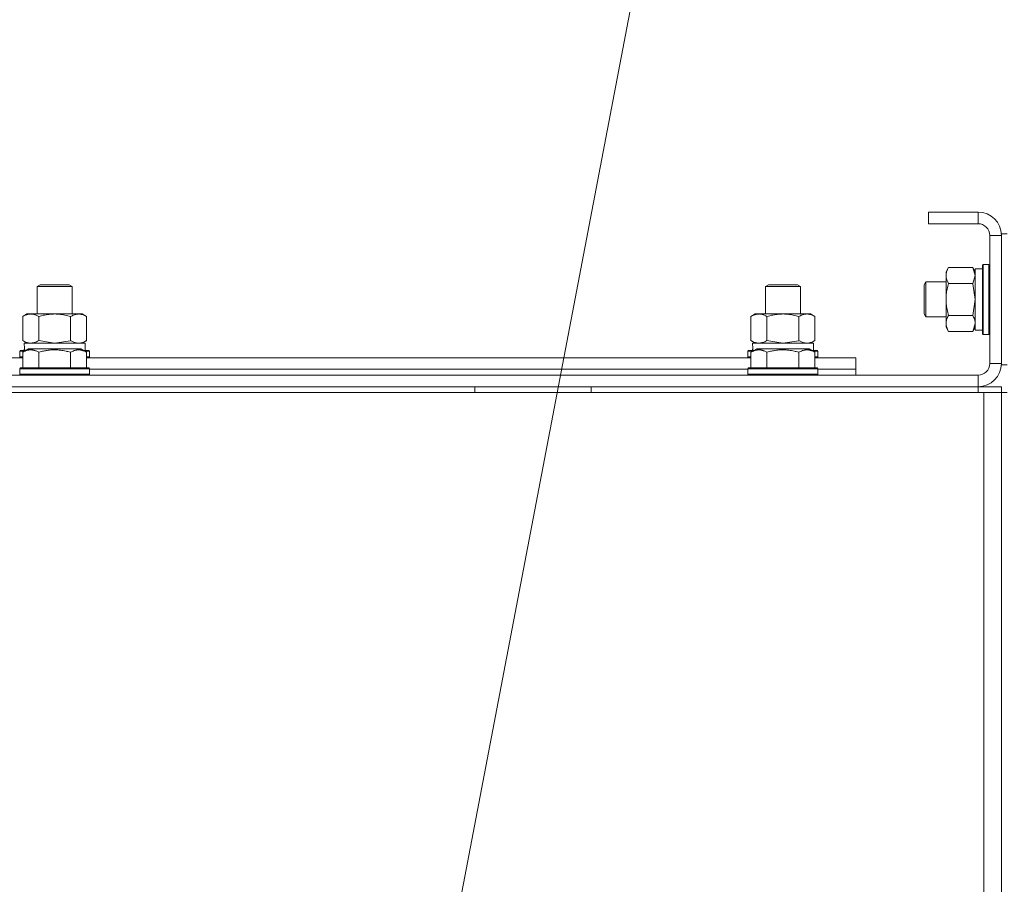
# Model space of a CAD drawing. Units: millimetres. Extents: x 0 to 21669, y -7 to 14850.
# Drawn here: x 17237 to 17575, y 12484 to 12781 of the extents above; entities that cross this region are included whole.
import ezdxf

# ---------------------------------------------------------------- set-up
doc = ezdxf.new("R2010")
doc.units = ezdxf.units.MM
doc.linetypes.add('K5LT_THIN', pattern=[0])
for name, color, linetype, true_color in [('FOR', 7, 'Continuous', 0xffffff), ('R', 1, 'Continuous', 0xff0000), ('WELDING', 7, 'Continuous', 0xffffff)]:
    doc.layers.add(name, color=color, linetype=linetype, true_color=true_color)

msp = doc.modelspace()

# ---------------------------------------------------------------- linework, layer by layer
at = {"layer": 'FOR', "color": 7, "linetype": 'K5LT_THIN', "lineweight": 18}
msp.add_line((17600.92, 13593.72), (17339.95, 12225.69), dxfattribs=at)
at = {"layer": 'R', "color": 7, "linetype": 'K5LT_THIN', "lineweight": 18}
for p, q in [((17548.92, 12714.59), (17548.92, 12710.59)), ((17565.92, 12714.59), (17548.92, 12714.59)), ((17565.92, 12714.59), (17565.92, 12710.59)), ((17565.92, 12710.59), (17548.92, 12710.59)), ((17569.92, 12662.59), (17569.92, 12706.59)), ((17573.92, 12706.59), (17569.92, 12706.59)), ((17573.92, 12662.09), (17573.92, 12707.09)), ((17575.92, 12707.09), (17573.92, 12707.09)), ((17573.92, 12662.59), (17573.92, 12706.59)), ((17555.77, 12695.56), (17554.92, 12694.09)), ((17564.07, 12695.56), (17555.77, 12695.56)), ((17564.07, 12695.56), (17564.92, 12694.09)), ((17567.72, 12696.59), (17567.42, 12696.42)), ((17567.42, 12674.35), (17567.42, 12696.42)), ((17569.62, 12696.59), (17567.72, 12696.59)), ((17567.72, 12674.2), (17567.72, 12696.59)), ((17569.62, 12696.59), (17569.92, 12696.42)), ((17569.62, 12674.2), (17569.62, 12696.59)), ((17554.92, 12676.36), (17554.92, 12694.09)), ((17567.42, 12695.09), (17564.92, 12695.09)), ((17564.92, 12674.09), (17564.92, 12695.09)), ((17242.92, 12689.01), (17243.92, 12689.59)), ((17242.92, 12679.59), (17242.92, 12689.01)), ((17242.92, 12689.01), (17254.92, 12689.01)), ((17243.92, 12689.59), (17253.92, 12689.59)), ((17254.92, 12689.01), (17253.92, 12689.59)), ((17254.92, 12679.59), (17254.92, 12689.01)), ((17492.92, 12689.01), (17493.92, 12689.59)), ((17492.92, 12679.59), (17492.92, 12689.01)), ((17492.92, 12689.01), (17504.92, 12689.01)), ((17493.92, 12689.59), (17503.92, 12689.59)), ((17504.92, 12689.01), (17503.92, 12689.59)), ((17504.92, 12679.59), (17504.92, 12689.01)), ((17548, 12690.59), (17547.42, 12689.59)), ((17547.42, 12680.26), (17547.42, 12689.59)), ((17554.92, 12690.59), (17548, 12690.59)), ((17548, 12679.39), (17548, 12690.59)), ((17564.07, 12690.07), (17555.77, 12690.07)), ((17237.95, 12678.74), (17239.42, 12679.59)), ((17237.95, 12670.44), (17237.95, 12678.74)), ((17239.42, 12679.59), (17240.69, 12679.59)), ((17240.69, 12679.59), (17258.42, 12679.59)), ((17243.44, 12670.44), (17243.44, 12678.74)), ((17254.41, 12670.44), (17254.41, 12678.74)), ((17259.89, 12678.74), (17258.42, 12679.59)), ((17259.89, 12670.44), (17259.89, 12678.74)), ((17487.95, 12678.74), (17489.42, 12679.59)), ((17487.95, 12670.44), (17487.95, 12678.74)), ((17489.42, 12679.59), (17490.69, 12679.59)), ((17490.69, 12679.59), (17508.42, 12679.59)), ((17493.44, 12670.44), (17493.44, 12678.74)), ((17504.41, 12670.44), (17504.41, 12678.74)), ((17509.89, 12678.74), (17508.42, 12679.59)), ((17509.89, 12670.44), (17509.89, 12678.74)), ((17547.42, 12679.59), (17547.42, 12680.26)), ((17548, 12678.59), (17547.42, 12679.59)), ((17548, 12678.59), (17548, 12679.39)), ((17554.92, 12678.59), (17548, 12678.59)), ((17564.07, 12679.1), (17555.77, 12679.1)), ((17554.92, 12675.09), (17554.92, 12676.36)), ((17555.77, 12673.62), (17554.92, 12675.09)), ((17564.07, 12673.62), (17564.92, 12675.09)), ((17564.07, 12673.62), (17555.77, 12673.62)), ((17567.42, 12674.09), (17564.92, 12674.09)), ((17567.42, 12672.76), (17567.42, 12674.35)), ((17567.72, 12672.59), (17567.42, 12672.76)), ((17567.72, 12672.59), (17567.72, 12674.2)), ((17569.62, 12672.59), (17567.72, 12672.59)), ((17569.62, 12672.59), (17569.62, 12674.2)), ((17569.62, 12672.59), (17569.92, 12672.76)), ((17237.95, 12670.44), (17239.42, 12669.59)), ((17238.47, 12669.59), (17259.42, 12669.59)), ((17259.89, 12670.44), (17258.42, 12669.59)), ((17259.42, 12667.09), (17259.42, 12669.59)), ((17487.95, 12670.44), (17489.42, 12669.59)), ((17488.47, 12669.59), (17509.42, 12669.59)), ((17509.89, 12670.44), (17508.42, 12669.59)), ((17509.42, 12667.09), (17509.42, 12669.59)), ((17236.92, 12666.79), (17237.09, 12667.09)), ((17236.92, 12666.79), (17236.92, 12664.89)), ((17238.56, 12666.79), (17236.92, 12666.79)), ((17236.92, 12664.89), (17237.09, 12664.59)), ((17237.95, 12664.89), (17236.92, 12664.89)), ((17239.08, 12667.09), (17237.09, 12667.09)), ((17237.95, 12666.44), (17239.95, 12667.59)), ((17237.95, 12666.44), (17237.95, 12661.09)), ((17238.55, 12668.21), (17238.48, 12667.09)), ((17248.92, 12667.59), (17239.95, 12667.59)), ((17243.44, 12666.44), (17243.44, 12661.09)), ((17257.89, 12667.59), (17248.92, 12667.59)), ((17254.41, 12666.44), (17254.41, 12661.09)), ((17259.89, 12666.44), (17257.89, 12667.59)), ((17260.75, 12667.09), (17258.76, 12667.09)), ((17260.92, 12666.79), (17259.28, 12666.79)), ((17259.89, 12666.44), (17259.89, 12661.09)), ((17260.92, 12664.89), (17259.89, 12664.89)), ((17260.92, 12666.79), (17260.75, 12667.09)), ((17260.92, 12664.89), (17260.75, 12664.59)), ((17260.92, 12666.79), (17260.92, 12664.89)), ((17486.92, 12666.79), (17487.09, 12667.09)), ((17486.92, 12666.79), (17486.92, 12664.89)), ((17488.56, 12666.79), (17486.92, 12666.79)), ((17486.92, 12664.89), (17487.09, 12664.59)), ((17487.95, 12664.89), (17486.92, 12664.89)), ((17489.08, 12667.09), (17487.09, 12667.09)), ((17487.95, 12666.44), (17489.95, 12667.59)), ((17487.95, 12666.44), (17487.95, 12661.09)), ((17488.55, 12668.21), (17488.48, 12667.09)), ((17498.92, 12667.59), (17489.95, 12667.59)), ((17493.44, 12666.44), (17493.44, 12661.09)), ((17507.89, 12667.59), (17498.92, 12667.59)), ((17504.41, 12666.44), (17504.41, 12661.09)), ((17509.89, 12666.44), (17507.89, 12667.59)), ((17510.75, 12667.09), (17508.76, 12667.09)), ((17510.92, 12666.79), (17509.28, 12666.79)), ((17509.89, 12666.44), (17509.89, 12661.09)), ((17510.92, 12664.89), (17509.89, 12664.89)), ((17510.92, 12666.79), (17510.75, 12667.09)), ((17510.92, 12664.89), (17510.75, 12664.59)), ((17510.92, 12666.79), (17510.92, 12664.89)), ((17009.89, 12664.59), (17237.95, 12664.59)), ((17259.89, 12664.59), (17487.95, 12664.59)), ((17509.89, 12664.59), (17523.92, 12664.59)), ((17523.92, 12660.59), (17523.92, 12664.59)), ((17573.92, 12662.59), (17569.92, 12662.59)), ((17575.92, 12662.09), (17573.92, 12662.09)), ((16181.92, 12658.59), (17565.92, 12658.59)), ((17236.92, 12660.79), (17237.09, 12661.09)), ((17236.92, 12660.79), (17236.92, 12658.89)), ((17248.92, 12660.79), (17236.92, 12660.79)), ((17236.92, 12658.89), (17237.09, 12658.59)), ((17248.92, 12658.89), (17236.92, 12658.89)), ((17248.92, 12661.09), (17237.09, 12661.09)), ((17260.75, 12661.09), (17248.92, 12661.09)), ((17260.92, 12660.79), (17248.92, 12660.79)), ((17260.92, 12658.89), (17248.92, 12658.89)), ((17260.92, 12660.79), (17260.75, 12661.09)), ((17260.92, 12658.89), (17260.75, 12658.59)), ((17260.92, 12660.79), (17260.92, 12658.89)), ((17260.92, 12660.59), (17486.92, 12660.59)), ((17260.92, 12660.59), (17486.92, 12660.59)), ((17486.92, 12660.79), (17487.09, 12661.09)), ((17486.92, 12660.79), (17486.92, 12658.89)), ((17498.92, 12660.79), (17486.92, 12660.79)), ((17486.92, 12658.89), (17487.09, 12658.59)), ((17498.92, 12658.89), (17486.92, 12658.89)), ((17498.92, 12661.09), (17487.09, 12661.09)), ((17510.75, 12661.09), (17498.92, 12661.09)), ((17510.92, 12660.79), (17498.92, 12660.79)), ((17510.92, 12658.89), (17498.92, 12658.89)), ((17510.92, 12660.79), (17510.75, 12661.09)), ((17510.92, 12658.89), (17510.75, 12658.59)), ((17510.92, 12660.79), (17510.92, 12658.89)), ((17510.92, 12660.59), (17523.92, 12660.59)), ((17510.92, 12660.59), (17523.92, 12660.59)), ((17523.92, 12658.59), (17523.92, 12660.59)), ((17565.92, 12654.59), (17565.92, 12658.59)), ((16179.92, 12652.59), (17567.92, 12652.59)), ((16181.92, 12654.59), (17565.92, 12654.59)), ((17393.12, 12652.59), (17393.12, 12654.59)), ((17433.12, 12652.59), (17433.12, 12654.59)), ((17565.92, 12654.59), (17573.92, 12654.59)), ((17565.92, 12654.59), (17565.92, 12652.59)), ((17567.92, 12652.59), (17573.92, 12652.59)), ((17567.92, 12652.59), (17567.92, 12150.59)), ((17573.92, 12654.59), (17573.92, 12652.59)), ((17573.92, 12652.59), (17573.92, 12648.59)), ((17573.92, 12652.59), (17573.92, 12150.59)), ((17573.92, 12152.59), (17573.92, 12652.59)), ((17575.92, 12652.59), (17573.92, 12652.59)), ((17573.92, 12648.59), (17573.92, 12156.59))]:
    msp.add_line(p, q, dxfattribs=at)
for centre, radius, start, end in [((17565.92, 12706.59), 8, 0, 90), ((17565.92, 12706.59), 4, 0, 90), ((17565.92, 12662.59), 4, 270, 0), ((17565.92, 12662.59), 8, 270, 0)]:
    msp.add_arc(centre, radius, start, end, dxfattribs=at)
for centre in [(17248.92, 12671.76), (17498.92, 12671.76)]:
    msp.add_ellipse(centre, major_axis=(0, 22.52), ratio=0.466308, start_param=1.667355, end_param=1.779747, dxfattribs=at)
at = {"layer": 'WELDING', "color": 7, "linetype": 'K5LT_THIN', "lineweight": 18}
for p, q in [((17564.09, 12695.54), (17564.07, 12695.56)), ((17564.92, 12692.82), (17564.09, 12695.54)), ((17564.07, 12690.07), (17564.92, 12692.82)), ((17564.09, 12690), (17564.07, 12690.07)), ((17564.92, 12684.59), (17564.09, 12690)), ((17564.07, 12679.1), (17564.92, 12684.59)), ((17564.07, 12673.62), (17564.92, 12676.36)), ((17243.44, 12670.44), (17248.92, 12669.59)), ((17248.92, 12669.59), (17254.34, 12670.42)), ((17254.34, 12670.42), (17254.41, 12670.44)), ((17493.44, 12670.44), (17498.92, 12669.59)), ((17498.92, 12669.59), (17504.34, 12670.42)), ((17504.34, 12670.42), (17504.41, 12670.44))]:
    msp.add_line(p, q, dxfattribs=at)
for points, knots in [([(17555.77, 12695.56), (17555.58, 12695.23), (17555.35, 12694.76), (17555.14, 12694.19), (17555.05, 12693.85), (17554.98, 12693.55), (17554.94, 12693.24), (17554.92, 12692.94), (17554.92, 12692.63), (17554.95, 12692.33), (17555, 12691.99), (17555.1, 12691.58), (17555.32, 12690.92), (17555.58, 12690.41), (17555.77, 12690.07)], [0, 0, 0, 0, 2.72415, 3.912285, 4.716446, 5.530362, 6.353984, 7.180289, 7.997717, 8.810544, 9.605533, 10.761675, 12.184093, 15, 15, 15, 15]), ([(17555.77, 12690.07), (17555.58, 12689.43), (17555.35, 12688.49), (17555.14, 12687.34), (17555.05, 12686.65), (17554.98, 12686.05), (17554.94, 12685.44), (17554.92, 12684.83), (17554.92, 12684.22), (17554.95, 12683.62), (17555, 12682.94), (17555.1, 12682.11), (17555.32, 12680.79), (17555.58, 12679.77), (17555.77, 12679.1)], [0, 0, 0, 0, 2.72415, 3.912285, 4.716446, 5.530362, 6.353984, 7.180289, 7.997717, 8.810544, 9.605533, 10.761675, 12.184093, 15, 15, 15, 15]), ([(17240.69, 12679.59), (17240.57, 12679.59), (17240.32, 12679.58), (17239.95, 12679.53), (17239.58, 12679.45), (17239.12, 12679.3), (17238.58, 12679.08), (17238.16, 12678.86), (17237.95, 12678.74)], [0, 0, 0, 0, 1.192024, 2.404251, 3.60809, 4.765234, 6.955738, 9, 9, 9, 9]), ([(17243.44, 12678.74), (17243.15, 12678.91), (17242.71, 12679.13), (17242.15, 12679.34), (17241.77, 12679.46), (17241.41, 12679.53), (17241.05, 12679.58), (17240.81, 12679.59), (17240.69, 12679.59)], [0, 0, 0, 0, 2.905563, 4.375924, 5.511195, 6.679161, 7.850161, 9, 9, 9, 9]), ([(17254.41, 12678.74), (17253.76, 12678.93), (17252.82, 12679.16), (17251.67, 12679.37), (17250.98, 12679.46), (17250.38, 12679.53), (17249.77, 12679.57), (17249.16, 12679.59), (17248.55, 12679.59), (17247.95, 12679.56), (17247.27, 12679.51), (17246.44, 12679.41), (17245.13, 12679.19), (17244.11, 12678.93), (17243.44, 12678.74)], [0, 0, 0, 0, 2.72415, 3.912285, 4.716446, 5.530362, 6.353984, 7.180289, 7.997717, 8.810544, 9.605533, 10.761675, 12.184093, 15, 15, 15, 15]), ([(17259.89, 12678.74), (17259.57, 12678.93), (17259.1, 12679.16), (17258.52, 12679.37), (17258.18, 12679.46), (17257.88, 12679.53), (17257.57, 12679.57), (17257.27, 12679.59), (17256.96, 12679.59), (17256.66, 12679.56), (17256.32, 12679.51), (17255.91, 12679.41), (17255.25, 12679.19), (17254.74, 12678.93), (17254.41, 12678.74)], [0, 0, 0, 0, 2.72415, 3.912285, 4.716446, 5.530362, 6.353984, 7.180289, 7.997717, 8.810544, 9.605533, 10.761675, 12.184093, 15, 15, 15, 15]), ([(17490.69, 12679.59), (17490.57, 12679.59), (17490.32, 12679.58), (17489.95, 12679.53), (17489.58, 12679.45), (17489.12, 12679.3), (17488.58, 12679.08), (17488.16, 12678.86), (17487.95, 12678.74)], [0, 0, 0, 0, 1.192024, 2.404251, 3.60809, 4.765234, 6.955738, 9, 9, 9, 9]), ([(17493.44, 12678.74), (17493.15, 12678.91), (17492.71, 12679.13), (17492.15, 12679.34), (17491.77, 12679.46), (17491.41, 12679.53), (17491.05, 12679.58), (17490.81, 12679.59), (17490.69, 12679.59)], [0, 0, 0, 0, 2.905563, 4.375924, 5.511195, 6.679161, 7.850161, 9, 9, 9, 9]), ([(17504.41, 12678.74), (17503.76, 12678.93), (17502.82, 12679.16), (17501.67, 12679.37), (17500.98, 12679.46), (17500.38, 12679.53), (17499.77, 12679.57), (17499.16, 12679.59), (17498.55, 12679.59), (17497.95, 12679.56), (17497.27, 12679.51), (17496.44, 12679.41), (17495.13, 12679.19), (17494.11, 12678.93), (17493.44, 12678.74)], [0, 0, 0, 0, 2.72415, 3.912285, 4.716446, 5.530362, 6.353984, 7.180289, 7.997717, 8.810544, 9.605533, 10.761675, 12.184093, 15, 15, 15, 15]), ([(17509.89, 12678.74), (17509.57, 12678.93), (17509.1, 12679.16), (17508.52, 12679.37), (17508.18, 12679.46), (17507.88, 12679.53), (17507.57, 12679.57), (17507.27, 12679.59), (17506.96, 12679.59), (17506.66, 12679.56), (17506.32, 12679.51), (17505.91, 12679.41), (17505.25, 12679.19), (17504.74, 12678.93), (17504.41, 12678.74)], [0, 0, 0, 0, 2.72415, 3.912285, 4.716446, 5.530362, 6.353984, 7.180289, 7.997717, 8.810544, 9.605533, 10.761675, 12.184093, 15, 15, 15, 15]), ([(17555.77, 12679.1), (17555.63, 12678.86), (17555.4, 12678.43), (17555.16, 12677.82), (17555.02, 12677.31), (17554.94, 12676.83), (17554.92, 12676.53), (17554.92, 12676.36)], [0, 0, 0, 0, 2.217775, 3.830428, 5.353122, 6.582558, 8, 8, 8, 8]), ([(17564.92, 12676.36), (17564.92, 12676.49), (17564.91, 12676.73), (17564.86, 12677.11), (17564.78, 12677.47), (17564.64, 12677.93), (17564.41, 12678.48), (17564.19, 12678.9), (17564.07, 12679.1)], [0, 0, 0, 0, 1.192024, 2.404251, 3.60809, 4.765234, 6.955738, 9, 9, 9, 9]), ([(17554.92, 12676.36), (17554.92, 12676.2), (17554.94, 12675.93), (17555, 12675.55), (17555.06, 12675.27), (17555.18, 12674.86), (17555.39, 12674.33), (17555.63, 12673.86), (17555.77, 12673.62)], [0, 0, 0, 0, 1.548206, 2.616755, 3.724998, 4.291764, 6.613357, 9, 9, 9, 9]), ([(17237.95, 12670.44), (17238.2, 12670.29), (17238.63, 12670.07), (17239.24, 12669.83), (17239.74, 12669.69), (17240.22, 12669.61), (17240.53, 12669.59), (17240.69, 12669.59)], [0, 0, 0, 0, 2.217775, 3.830428, 5.353122, 6.582558, 8, 8, 8, 8]), ([(17240.69, 12669.59), (17240.86, 12669.59), (17241.13, 12669.6), (17241.51, 12669.66), (17241.79, 12669.73), (17242.2, 12669.85), (17242.73, 12670.05), (17243.2, 12670.3), (17243.44, 12670.44)], [0, 0, 0, 0, 1.548206, 2.616755, 3.724998, 4.291764, 6.613357, 9, 9, 9, 9]), ([(17254.41, 12670.44), (17254.69, 12670.27), (17255.13, 12670.05), (17255.69, 12669.84), (17256.08, 12669.72), (17256.43, 12669.65), (17256.79, 12669.6), (17257.03, 12669.59), (17257.15, 12669.59)], [0, 0, 0, 0, 2.905563, 4.375924, 5.511195, 6.679161, 7.850161, 9, 9, 9, 9]), ([(17257.15, 12669.59), (17257.27, 12669.59), (17257.52, 12669.6), (17257.89, 12669.65), (17258.26, 12669.73), (17258.72, 12669.87), (17259.26, 12670.1), (17259.69, 12670.32), (17259.89, 12670.44)], [0, 0, 0, 0, 1.192024, 2.404251, 3.60809, 4.765234, 6.955738, 9, 9, 9, 9]), ([(17487.95, 12670.44), (17488.2, 12670.29), (17488.63, 12670.07), (17489.24, 12669.83), (17489.74, 12669.69), (17490.22, 12669.61), (17490.53, 12669.59), (17490.69, 12669.59)], [0, 0, 0, 0, 2.217775, 3.830428, 5.353122, 6.582558, 8, 8, 8, 8]), ([(17490.69, 12669.59), (17490.86, 12669.59), (17491.13, 12669.6), (17491.51, 12669.66), (17491.79, 12669.73), (17492.2, 12669.85), (17492.73, 12670.05), (17493.2, 12670.3), (17493.44, 12670.44)], [0, 0, 0, 0, 1.548206, 2.616755, 3.724998, 4.291764, 6.613357, 9, 9, 9, 9]), ([(17504.41, 12670.44), (17504.69, 12670.27), (17505.13, 12670.05), (17505.69, 12669.84), (17506.08, 12669.72), (17506.43, 12669.65), (17506.79, 12669.6), (17507.03, 12669.59), (17507.15, 12669.59)], [0, 0, 0, 0, 2.905563, 4.375924, 5.511195, 6.679161, 7.850161, 9, 9, 9, 9]), ([(17507.15, 12669.59), (17507.27, 12669.59), (17507.52, 12669.6), (17507.89, 12669.65), (17508.26, 12669.73), (17508.72, 12669.87), (17509.26, 12670.1), (17509.69, 12670.32), (17509.89, 12670.44)], [0, 0, 0, 0, 1.192024, 2.404251, 3.60809, 4.765234, 6.955738, 9, 9, 9, 9]), ([(17243.44, 12666.44), (17243.14, 12666.61), (17242.69, 12666.84), (17242.13, 12667.05), (17241.77, 12667.15), (17241.47, 12667.21), (17241.18, 12667.26), (17240.89, 12667.28), (17240.59, 12667.29), (17240.27, 12667.27), (17239.95, 12667.22), (17239.57, 12667.14), (17239.07, 12666.99), (17238.51, 12666.74), (17238.12, 12666.53), (17237.95, 12666.44)], [0, 0, 0, 0, 2.704026, 3.977567, 4.913586, 5.783319, 6.583675, 7.42636, 8.303602, 9.201828, 10.1214, 11.060865, 12.506598, 14.484694, 16, 16, 16, 16]), ([(17248.92, 12667.28), (17248.61, 12667.28), (17248.01, 12667.27), (17247.14, 12667.2), (17246.4, 12667.1), (17245.47, 12666.94), (17244.51, 12666.73), (17243.75, 12666.53), (17243.44, 12666.44)], [0, 0, 0, 0, 1.518927, 2.894547, 4.225697, 5.159479, 7.432024, 9, 9, 9, 9]), ([(17254.41, 12666.44), (17254.08, 12666.53), (17253.57, 12666.67), (17252.71, 12666.87), (17251.88, 12667.03), (17250.94, 12667.17), (17250.1, 12667.25), (17249.43, 12667.28), (17249.05, 12667.28), (17248.92, 12667.28)], [0, 0, 0, 0, 1.837989, 2.830297, 4.749644, 6.389932, 7.96839, 9.312499, 10, 10, 10, 10]), ([(17259.89, 12666.44), (17259.59, 12666.61), (17259.14, 12666.84), (17258.58, 12667.05), (17258.23, 12667.15), (17257.93, 12667.21), (17257.64, 12667.26), (17257.34, 12667.28), (17257.04, 12667.29), (17256.73, 12667.27), (17256.41, 12667.22), (17256.03, 12667.14), (17255.53, 12666.99), (17254.97, 12666.74), (17254.57, 12666.53), (17254.41, 12666.44)], [0, 0, 0, 0, 2.704026, 3.977567, 4.913586, 5.783319, 6.583675, 7.42636, 8.303602, 9.201828, 10.1214, 11.060865, 12.506598, 14.484694, 16, 16, 16, 16]), ([(17493.44, 12666.44), (17493.14, 12666.61), (17492.69, 12666.84), (17492.13, 12667.05), (17491.77, 12667.15), (17491.47, 12667.21), (17491.18, 12667.26), (17490.89, 12667.28), (17490.59, 12667.29), (17490.27, 12667.27), (17489.95, 12667.22), (17489.57, 12667.14), (17489.07, 12666.99), (17488.51, 12666.74), (17488.12, 12666.53), (17487.95, 12666.44)], [0, 0, 0, 0, 2.704026, 3.977567, 4.913586, 5.783319, 6.583675, 7.42636, 8.303602, 9.201828, 10.1214, 11.060865, 12.506598, 14.484694, 16, 16, 16, 16]), ([(17498.92, 12667.28), (17498.61, 12667.28), (17498.01, 12667.27), (17497.14, 12667.2), (17496.4, 12667.1), (17495.47, 12666.94), (17494.51, 12666.73), (17493.75, 12666.53), (17493.44, 12666.44)], [0, 0, 0, 0, 1.518927, 2.894547, 4.225697, 5.159479, 7.432024, 9, 9, 9, 9]), ([(17504.41, 12666.44), (17504.08, 12666.53), (17503.57, 12666.67), (17502.71, 12666.87), (17501.88, 12667.03), (17500.94, 12667.17), (17500.1, 12667.25), (17499.43, 12667.28), (17499.05, 12667.28), (17498.92, 12667.28)], [0, 0, 0, 0, 1.837989, 2.830297, 4.749644, 6.389932, 7.96839, 9.312499, 10, 10, 10, 10]), ([(17509.89, 12666.44), (17509.59, 12666.61), (17509.14, 12666.84), (17508.58, 12667.05), (17508.23, 12667.15), (17507.93, 12667.21), (17507.64, 12667.26), (17507.34, 12667.28), (17507.04, 12667.29), (17506.73, 12667.27), (17506.41, 12667.22), (17506.03, 12667.14), (17505.53, 12666.99), (17504.97, 12666.74), (17504.57, 12666.53), (17504.41, 12666.44)], [0, 0, 0, 0, 2.704026, 3.977567, 4.913586, 5.783319, 6.583675, 7.42636, 8.303602, 9.201828, 10.1214, 11.060865, 12.506598, 14.484694, 16, 16, 16, 16])]:
    msp.add_open_spline(points, degree=3, knots=knots, dxfattribs=at)

doc.saveas('drawing.dxf')
